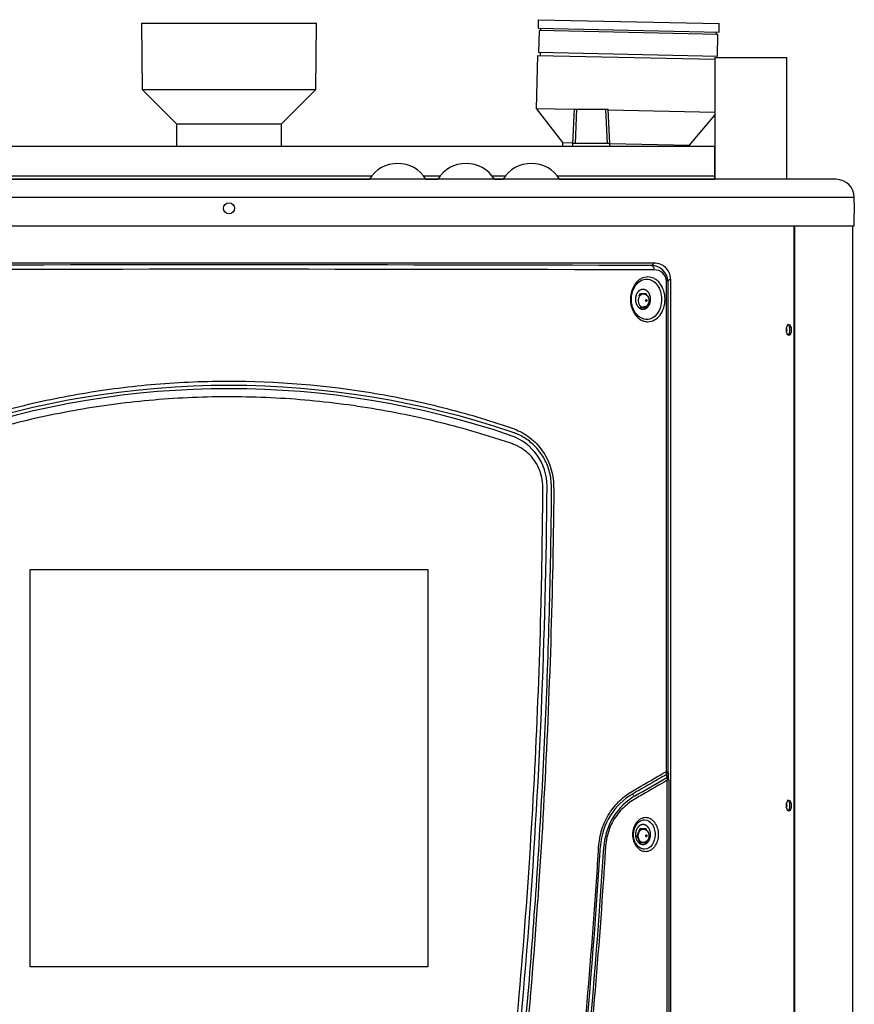
# Model space of a CAD drawing. Units: inches. Extents: x 4 to 153, y 5 to 72.
# Drawn here: x 15 to 34, y 48 to 70 of the extents above; entities that cross this region are included whole.
import ezdxf
from ezdxf.lldxf.tags import DXFTag

# ---------------------------------------------------------------- set-up
doc = ezdxf.new("R2010")
doc.units = ezdxf.units.IN
doc.header["$MEASUREMENT"] = 0
for name, color, linetype in [('BKP20084', 7, 'Continuous'), ('BLT20086', 7, 'Continuous'), ('CPG2059_-_3_INCH', 7, 'Continuous'), ('CPG2059_-_BOOT', 7, 'Continuous'), ('CPR20085', 7, 'Continuous'), ('JKB20029', 7, 'Continuous'), ('JKB60584', 7, 'Continuous'), ('JKB60585', 7, 'Continuous'), ('JKT20066', 7, 'Continuous'), ('LBL20350_(FOR_15', 7, 'Continuous'), ('MSC20023', 7, 'Continuous'), ('MSC2455', 7, 'Continuous'), ('PVC40062', 7, 'Continuous'), ('SNR125-65', 7, 'Continuous')]:
    doc.layers.add(name, color=color, linetype=linetype)
tags = doc.linetypes.add('HIDDEN2', pattern=[0.1875, 0.125, -0.0625]).pattern_tags.tags
tags[6:7] = [DXFTag(74, 4), DXFTag(75, 0), DXFTag(340, '0'), DXFTag(46, 0.0), DXFTag(50, 0.0), DXFTag(44, 0.0), DXFTag(45, 0.0)]
tags[4:5] = [DXFTag(74, 4), DXFTag(75, 0), DXFTag(340, '0'), DXFTag(46, 0.0), DXFTag(50, 0.0), DXFTag(44, 0.0), DXFTag(45, 0.0)]

# ---------------------------------------------------------------- blocks, each defined once
blk = doc.blocks.new('SE19')
at = {"layer": 'BKP20084', "color": 7, "linetype": 'Continuous'}
for p, q in [((27.717, 67.913), (27.682, 67.131)), ((27.717, 67.913), (28.488, 67.912)), ((28.522, 67.13), (28.488, 67.912)), ((28.522, 67.13), (27.682, 67.131)), ((27.682, 67.131), (27.682, 67.071)), ((28.522, 67.071), (28.522, 67.13))]:
    blk.add_line(p, q, dxfattribs=at)
at = {"layer": 'BKP20084', "color": 7, "linetype": 'HIDDEN2'}
for p, q in [((27.774, 67.913), (27.739, 67.131)), ((28.431, 67.912), (28.465, 67.13))]:
    blk.add_line(p, q, dxfattribs=at)
blk = doc.blocks.new('SE21')
at = {"layer": 'CPR20085', "color": 7, "linetype": 'Continuous'}
for p, q in [((30.906, 69.079), (32.531, 69.079)), ((30.906, 69.079), (30.906, 66.321)), ((32.531, 66.321), (32.531, 69.079))]:
    blk.add_line(p, q, dxfattribs=at)
blk = doc.blocks.new('SE26')
at = {"layer": 'MSC2455', "color": 7, "linetype": 'Continuous'}
blk.add_arc((23.721, 65.93), 0.751, 31.4588, 148.5412, dxfattribs=at)
blk = doc.blocks.new('SE27')
at = {"layer": 'MSC2455', "color": 7, "linetype": 'Continuous'}
blk.add_arc((26.748, 65.93), 0.751, 31.4588, 148.5412, dxfattribs=at)
blk = doc.blocks.new('SE29')
at = {"layer": 'JKB60585', "color": 7, "linetype": 'Continuous'}
for p, q in [((32.703, 38.857), (32.703, 65.259)), ((34.026, 38.857), (34.026, 65.259))]:
    blk.add_line(p, q, dxfattribs=at)
for centre in [(32.508, 62.91), (32.508, 52.134)]:
    blk.add_ellipse(centre, major_axis=(0, -0.065), ratio=0.470967, start_param=0.770886, end_param=2.378044, dxfattribs=at)
blk = doc.blocks.new('SE54')
at = {"layer": 'JKB60584', "color": 7, "linetype": 'Continuous'}
for points, knots in [([(32.603, 52.134), (32.603, 52.166), (32.59, 52.23), (32.562, 52.259), (32.548, 52.259)], [0, 0, 0, 0, 0.1250381, 0.25, 0.25, 0.25, 0.25]), ([(32.564, 52.015), (32.572, 52.022), (32.592, 52.051), (32.603, 52.102), (32.603, 52.134)], [0.7987697, 0.7987697, 0.7987697, 0.7987697, 0.8749619, 1, 1, 1, 1])]:
    blk.add_open_spline(points, degree=3, knots=knots, dxfattribs=at)
blk = doc.blocks.new('SE55')
at = {"layer": 'JKB60584', "color": 7, "linetype": 'Continuous'}
for points, knots in [([(32.603, 62.91), (32.603, 62.942), (32.59, 63.006), (32.562, 63.035), (32.548, 63.035)], [0, 0, 0, 0, 0.1250381, 0.25, 0.25, 0.25, 0.25]), ([(32.564, 62.792), (32.572, 62.798), (32.592, 62.827), (32.603, 62.879), (32.603, 62.91)], [0.7987697, 0.7987697, 0.7987697, 0.7987697, 0.8749619, 1, 1, 1, 1])]:
    blk.add_open_spline(points, degree=3, knots=knots, dxfattribs=at)
blk = doc.blocks.new('SE57')
at = {"layer": 'JKB60584', "color": 7, "linetype": 'Continuous'}
blk.add_line((32.706, 65.259), (32.706, 38.857), dxfattribs=at)
for points in [[(32.635, 62.91), (32.635, 62.976), (32.609, 63.035), (32.551, 63.035), (32.525, 62.976), (32.525, 62.845), (32.551, 62.785), (32.609, 62.785), (32.635, 62.845), (32.635, 62.91)], [(32.635, 52.134), (32.635, 52.199), (32.609, 52.259), (32.551, 52.259), (32.525, 52.199), (32.525, 52.068), (32.551, 52.009), (32.609, 52.009), (32.635, 52.068), (32.635, 52.134)]]:
    blk.add_open_spline(points, degree=3, knots=[0, 0, 0, 0, 0.25, 0.25, 0.5, 0.5, 0.75, 0.75, 1, 1, 1, 1], dxfattribs=at)
blk.add_open_spline([(29.038, 52.385), (29.046, 52.378), (29.055, 52.374), (29.065, 52.374)], degree=3, dxfattribs=at)
blk = doc.blocks.new('SE58')
at = {"layer": 'PVC40062', "color": 7, "linetype": 'Continuous'}
for p, q in [((17.922, 69.856), (21.88, 69.856)), ((17.922, 69.856), (17.936, 68.358)), ((21.866, 68.358), (21.88, 69.856)), ((17.936, 68.358), (21.866, 68.358)), ((17.936, 68.358), (18.713, 67.58)), ((21.088, 67.58), (21.866, 68.358)), ((18.713, 67.58), (21.088, 67.58)), ((18.713, 67.58), (18.713, 67.071)), ((21.088, 67.071), (21.088, 67.58))]:
    blk.add_line(p, q, dxfattribs=at)
blk = doc.blocks.new('SE60')
at = {"layer": 'JKT20066', "color": 7, "linetype": 'Continuous'}
for p, q in [((33.651, 66.321), (6.151, 66.321)), ((34.062, 65.91), (5.74, 65.91)), ((5.74, 65.91), (5.74, 65.789)), ((34.062, 65.789), (34.062, 65.91)), ((5.74, 65.54), (5.74, 65.259)), ((34.062, 65.259), (34.062, 65.54)), ((34.062, 65.259), (5.74, 65.259))]:
    blk.add_line(p, q, dxfattribs=at)
blk.add_circle((19.901, 65.665), 0.125, dxfattribs=at)
for centre, radius, start, end in [((6.151, 65.91), 0.411, 90, 180), ((33.651, 65.91), 0.411, 0, 90), ((-8.421, 65.665), 14.161, 359.4942, 0.5058), ((48.222, 65.665), 14.161, 179.4942, 180.5058)]:
    blk.add_arc(centre, radius, start, end, dxfattribs=at)
blk = doc.blocks.new('SE61')
at = {"layer": 'LBL20350_(FOR_15', "color": 7, "linetype": 'Continuous'}
for p, q in [((15.401, 57.482), (24.401, 57.482)), ((15.401, 48.482), (15.401, 57.482)), ((24.401, 57.482), (24.401, 48.482)), ((24.401, 48.482), (15.401, 48.482))]:
    blk.add_line(p, q, dxfattribs=at)
blk = doc.blocks.new('SE63')
at = {"layer": 'MSC20023', "color": 7, "linetype": 'Continuous'}
for p, q in [((29.526, 64.418), (10.276, 64.418)), ((29.901, 64.069), (29.839, 64.011)), ((29.901, 64.069), (29.901, 42.228)), ((29.807, 52.905), (29.807, 64.011)), ((29.839, 64.011), (29.807, 64.011)), ((29.839, 64.011), (29.839, 52.905)), ((29.839, 52.905), (29.807, 52.905)), ((29.839, 52.905), (29.852, 52.836)), ((29.827, 42.255), (29.827, 52.706)), ((29.858, 52.706), (29.827, 52.706)), ((29.858, 52.706), (29.858, 42.255))]:
    blk.add_line(p, q, dxfattribs=at)
for centre, radius, start, end in [((19.901, -3561.26), 3625.542, 89.847809, 90.152191), ((19.901, -3393.634), 3458.016, 89.841411, 90.158589), ((29.477, 64.006), 0.362, 0.7655, 90.7244), ((29.542, 64.06), 0.359, 1.4484, 92.5847), ((29.542, 64.005), 0.264, 1.324, 92.4368), ((19.901, 41.69), 19.961, 71.2589, 108.7363), ((19.901, 41.846), 19.731, 71.0972, 108.9017), ((25.884, 59.362), 1.221, 0.2047, 70.4435), ((-123.898, 60.658), 151.009, 351.75739, 359.50999), ((-154.154, 371.023), 367.603, 299.90055, 300.03102), ((82.594, 62.848), 53.729, 190.7382, 190.8123), ((28.985, 52.728), 0.874, 358.5953, 7.1393), ((29.783, 51.122), 1.473, 119.7486, 176.1042), ((29.815, 51.121), 1.425, 120.3681, 174.2258), ((-123.204, 60.621), 151.809, 352.4168, 356.45065), ((-122.598, 60.615), 151.282, 352.39707, 356.4286), ((29.84, 51.108), 1.452, 173.7877, 176.706)]:
    blk.add_arc(centre, radius, start, end, dxfattribs=at)
for centre, major_axis, ratio, start_param, end_param in [((29.466, 64.269), (0.0004, 0.1), 0.652897, 4.715135, 6.19096), ((29.739, 52.905), (0.0502, -0.0865), 0.61703, 0.398853, 1.227185), ((29.739, 52.905), (0.0984, 0.018), 0.932085, 5.279066, 6.089404), ((29.752, 52.836), (0.0984, 0.0181), 0.932561, 5.284004, 6.088738)]:
    blk.add_ellipse(centre, major_axis=major_axis, ratio=ratio, start_param=start_param, end_param=end_param, dxfattribs=at)
for points, knots in [([(29.472, 64.368), (29.487, 64.382), (29.501, 64.395), (29.516, 64.409), (29.519, 64.412), (29.523, 64.415), (29.526, 64.418)], [0, 0, 0, 0, 0.8094, 0.8094, 0.8094, 1, 1, 1, 1]), ([(29.775, 63.602), (29.775, 63.535), (29.765, 63.469), (29.726, 63.346), (29.698, 63.29), (29.626, 63.197), (29.583, 63.159), (29.49, 63.109), (29.439, 63.096), (29.363, 63.095), (29.337, 63.099), (29.287, 63.111), (29.262, 63.121), (29.19, 63.159), (29.147, 63.196), (29.072, 63.29), (29.042, 63.346), (29.012, 63.438), (29.004, 63.47), (28.994, 63.535), (28.991, 63.569), (28.991, 63.669), (29.002, 63.736), (29.042, 63.858), (29.072, 63.915), (29.127, 63.985), (29.148, 64.006), (29.191, 64.043), (29.214, 64.058), (29.286, 64.096), (29.337, 64.109), (29.44, 64.109), (29.49, 64.096), (29.56, 64.058), (29.582, 64.043), (29.624, 64.006), (29.644, 63.985), (29.697, 63.915), (29.726, 63.859), (29.765, 63.736), (29.775, 63.67), (29.775, 63.602)], [0, 0, 0, 0, 0.0625, 0.0625, 0.125, 0.125, 0.1875, 0.1875, 0.25, 0.25, 0.28125, 0.28125, 0.3125, 0.3125, 0.375, 0.375, 0.4375, 0.4375, 0.46875, 0.46875, 0.5, 0.5, 0.5625, 0.5625, 0.625, 0.625, 0.65625, 0.65625, 0.6875, 0.6875, 0.75, 0.75, 0.8125, 0.8125, 0.84375, 0.84375, 0.875, 0.875, 0.9375, 0.9375, 1, 1, 1, 1]), ([(29.696, 63.602), (29.696, 63.663), (29.688, 63.723), (29.655, 63.833), (29.63, 63.884), (29.569, 63.968), (29.533, 64.001), (29.452, 64.047), (29.408, 64.059), (29.319, 64.059), (29.274, 64.048), (29.189, 64.002), (29.15, 63.969), (29.085, 63.884), (29.058, 63.833), (29.022, 63.722), (29.013, 63.662), (29.013, 63.542), (29.022, 63.482), (29.058, 63.372), (29.085, 63.321), (29.15, 63.236), (29.189, 63.202), (29.274, 63.157), (29.319, 63.145), (29.408, 63.146), (29.452, 63.158), (29.533, 63.203), (29.57, 63.237), (29.63, 63.321), (29.655, 63.371), (29.687, 63.481), (29.696, 63.542), (29.696, 63.602)], [0, 0, 0, 0, 0.0625, 0.0625, 0.125, 0.125, 0.1875, 0.1875, 0.25, 0.25, 0.3125, 0.3125, 0.375, 0.375, 0.4375, 0.4375, 0.5, 0.5, 0.5625, 0.5625, 0.625, 0.625, 0.6875, 0.6875, 0.75, 0.75, 0.8125, 0.8125, 0.875, 0.875, 0.9375, 0.9375, 1, 1, 1, 1]), ([(29.447, 63.602), (29.447, 63.6), (29.447, 63.595), (29.447, 63.585), (29.446, 63.572), (29.443, 63.556), (29.44, 63.539), (29.436, 63.524), (29.433, 63.512), (29.428, 63.5), (29.422, 63.485), (29.413, 63.467), (29.403, 63.452), (29.395, 63.441), (29.388, 63.432), (29.381, 63.424), (29.373, 63.417), (29.365, 63.41), (29.357, 63.404), (29.348, 63.398), (29.338, 63.392), (29.328, 63.388), (29.318, 63.384), (29.308, 63.381), (29.298, 63.379), (29.287, 63.378), (29.276, 63.377), (29.266, 63.378), (29.255, 63.379), (29.245, 63.381), (29.234, 63.384), (29.224, 63.388), (29.215, 63.392), (29.205, 63.398), (29.196, 63.404), (29.187, 63.41), (29.179, 63.418), (29.171, 63.425), (29.164, 63.433), (29.157, 63.441), (29.149, 63.453), (29.14, 63.467), (29.131, 63.485), (29.123, 63.503), (29.117, 63.521), (29.113, 63.539), (29.109, 63.556), (29.107, 63.572), (29.106, 63.588), (29.106, 63.602), (29.106, 63.617), (29.107, 63.633), (29.109, 63.649), (29.113, 63.666), (29.116, 63.681), (29.12, 63.692), (29.124, 63.705), (29.131, 63.72), (29.14, 63.738), (29.149, 63.753), (29.158, 63.764), (29.165, 63.773), (29.172, 63.78), (29.18, 63.788), (29.188, 63.794), (29.196, 63.801), (29.205, 63.807), (29.215, 63.812), (29.224, 63.817), (29.234, 63.821), (29.245, 63.824), (29.255, 63.826), (29.266, 63.827), (29.276, 63.827), (29.287, 63.827), (29.298, 63.826), (29.308, 63.824), (29.318, 63.821), (29.328, 63.817), (29.338, 63.812), (29.348, 63.807), (29.357, 63.801), (29.366, 63.794), (29.374, 63.787), (29.382, 63.78), (29.389, 63.771), (29.396, 63.763), (29.404, 63.752), (29.413, 63.738), (29.422, 63.72), (29.43, 63.701), (29.436, 63.683), (29.44, 63.666), (29.443, 63.649), (29.446, 63.633), (29.447, 63.62), (29.447, 63.61), (29.447, 63.605), (29.447, 63.602)], [0, 0, 0, 0, 0.005053, 0.010266, 0.021191, 0.032814, 0.045169, 0.058286, 0.066136, 0.072195, 0.086902, 0.102414, 0.118719, 0.128386, 0.135795, 0.145877, 0.153585, 0.162727, 0.172019, 0.181448, 0.191001, 0.200663, 0.210417, 0.220246, 0.230133, 0.240058, 0.250002, 0.259947, 0.269872, 0.279759, 0.289588, 0.299342, 0.309004, 0.318557, 0.327986, 0.338593, 0.346419, 0.356669, 0.36421, 0.374058, 0.381285, 0.397591, 0.413103, 0.42781, 0.441715, 0.454833, 0.467188, 0.47881, 0.489735, 0.5, 0.510265, 0.52119, 0.532812, 0.545167, 0.558285, 0.566135, 0.572193, 0.5869, 0.602412, 0.618718, 0.628384, 0.635794, 0.645876, 0.653584, 0.662726, 0.672017, 0.681447, 0.691, 0.700661, 0.710416, 0.720245, 0.730132, 0.740057, 0.750001, 0.759946, 0.769871, 0.779757, 0.789587, 0.799341, 0.809002, 0.818555, 0.827985, 0.838591, 0.846418, 0.856667, 0.864208, 0.874057, 0.881284, 0.89759, 0.913102, 0.927809, 0.941714, 0.954831, 0.967186, 0.978809, 0.989734, 0.994947, 1, 1, 1, 1]), ([(13.92, 40.18), (13.608, 42.453), (13.351, 44.733), (12.941, 49.305), (12.79, 51.599), (12.638, 55.043), (12.601, 56.192), (12.563, 57.916), (12.554, 58.491), (12.547, 59.137), (12.545, 59.209), (12.548, 59.353), (12.551, 59.424), (12.564, 59.567), (12.577, 59.639), (12.611, 59.777), (12.634, 59.844), (12.688, 59.973), (12.72, 60.036), (12.792, 60.154), (12.832, 60.209), (12.919, 60.313), (12.966, 60.362), (13.067, 60.452), (13.119, 60.492), (13.229, 60.565), (13.286, 60.597), (13.406, 60.653), (13.467, 60.676), (13.653, 60.739), (13.778, 60.78), (14.155, 60.901), (14.411, 60.977), (14.93, 61.119), (15.195, 61.186), (15.729, 61.309), (15.998, 61.365), (16.812, 61.516), (17.364, 61.595), (18.203, 61.679), (18.485, 61.701), (19.054, 61.734), (19.342, 61.744), (20.776, 61.763), (21.902, 61.681), (23.283, 61.462), (23.559, 61.412), (24.103, 61.302), (24.371, 61.242), (24.901, 61.112), (25.162, 61.041), (25.677, 60.892), (25.929, 60.812), (26.209, 60.719), (26.24, 60.708), (26.302, 60.687), (26.332, 60.677), (26.424, 60.641), (26.483, 60.614), (26.599, 60.549), (26.656, 60.511), (26.764, 60.428), (26.815, 60.383), (26.957, 60.235), (27.04, 60.118), (27.135, 59.928), (27.162, 59.862), (27.206, 59.724), (27.223, 59.652), (27.245, 59.508), (27.25, 59.435), (27.256, 59.288), (27.256, 59.214), (27.254, 58.993), (27.249, 58.552), (27.241, 58.11), (27.214, 56.637), (27.178, 55.46), (27.032, 51.931), (26.881, 49.58), (26.469, 44.891), (26.207, 42.554), (25.888, 40.224)], [0, 0, 0, 0, 0.125, 0.125, 0.25, 0.25, 0.3125, 0.3125, 0.34375, 0.34375, 0.347656, 0.347656, 0.351562, 0.351562, 0.355469, 0.355469, 0.359375, 0.359375, 0.363281, 0.363281, 0.367187, 0.367187, 0.371094, 0.371094, 0.375, 0.375, 0.378906, 0.378906, 0.382812, 0.382812, 0.390625, 0.390625, 0.40625, 0.40625, 0.421875, 0.421875, 0.4375, 0.4375, 0.46875, 0.46875, 0.484375, 0.484375, 0.5, 0.5, 0.5625, 0.5625, 0.578125, 0.578125, 0.59375, 0.59375, 0.609375, 0.609375, 0.625, 0.625, 0.626953, 0.626953, 0.628906, 0.628906, 0.632812, 0.632812, 0.636719, 0.636719, 0.640625, 0.640625, 0.648437, 0.648437, 0.652344, 0.652344, 0.65625, 0.65625, 0.660156, 0.660156, 0.664062, 0.664062, 0.671875, 0.6875, 0.6875, 0.75, 0.75, 0.875, 0.875, 1, 1, 1, 1]), ([(25.434, 39.012), (25.608, 40.186), (25.768, 41.361), (26.06, 43.715), (26.192, 44.894), (26.544, 48.435), (26.722, 50.802), (26.897, 54.357), (26.941, 55.543), (26.984, 57.323), (26.994, 57.917), (27.003, 58.659), (27.005, 58.807), (27.007, 59.03), (27.007, 59.104), (27.008, 59.215), (27.008, 59.253), (27.007, 59.327), (27.008, 59.364), (27.003, 59.475), (26.992, 59.547), (26.955, 59.688), (26.929, 59.756), (26.864, 59.883), (26.825, 59.944), (26.738, 60.053), (26.69, 60.102), (26.584, 60.19), (26.527, 60.229), (26.439, 60.277), (26.408, 60.292), (26.347, 60.319), (26.315, 60.33), (26.155, 60.384), (26.026, 60.426), (25.636, 60.55), (25.372, 60.627), (24.571, 60.844), (24.022, 60.969), (23.178, 61.123), (22.893, 61.169), (22.316, 61.248), (22.023, 61.282), (21.146, 61.363), (20.557, 61.391), (19.37, 61.395), (18.783, 61.37), (17.623, 61.271), (17.05, 61.196), (16.201, 61.048), (15.919, 60.992), (15.361, 60.869), (15.087, 60.803), (14.546, 60.66), (14.28, 60.584), (13.887, 60.462), (13.758, 60.42), (13.597, 60.367), (13.564, 60.356), (13.5, 60.334), (13.468, 60.324), (13.375, 60.285), (13.315, 60.253), (13.144, 60.14), (13.044, 60.042), (12.926, 59.863), (12.893, 59.8), (12.84, 59.667), (12.82, 59.595), (12.802, 59.485), (12.798, 59.449), (12.794, 59.375), (12.795, 59.337), (12.794, 59.225), (12.794, 59.15), (12.796, 58.926), (12.798, 58.777), (12.806, 58.03), (12.816, 57.433), (12.858, 55.642), (12.901, 54.449), (13.076, 50.87), (13.253, 48.49), (13.606, 44.928), (13.739, 43.743), (14.032, 41.375), (14.193, 40.193), (14.368, 39.012)], [0, 0, 0, 0, 0.0625, 0.0625, 0.125, 0.125, 0.25, 0.25, 0.3125, 0.3125, 0.34375, 0.34375, 0.351563, 0.351563, 0.355469, 0.355469, 0.357422, 0.357422, 0.359375, 0.359375, 0.363281, 0.363281, 0.367188, 0.367188, 0.371094, 0.371094, 0.375, 0.375, 0.378906, 0.378906, 0.380859, 0.380859, 0.382813, 0.382813, 0.390625, 0.390625, 0.40625, 0.40625, 0.4375, 0.4375, 0.453125, 0.453125, 0.46875, 0.46875, 0.5, 0.5, 0.53125, 0.53125, 0.5625, 0.5625, 0.578125, 0.578125, 0.59375, 0.59375, 0.609375, 0.609375, 0.617188, 0.617188, 0.619141, 0.619141, 0.621094, 0.621094, 0.625, 0.625, 0.632813, 0.632813, 0.636719, 0.636719, 0.640625, 0.640625, 0.642578, 0.642578, 0.644531, 0.644531, 0.648438, 0.648438, 0.65625, 0.65625, 0.6875, 0.6875, 0.75, 0.75, 0.875, 0.875, 0.9375, 0.9375, 1, 1, 1, 1]), ([(25.83, 40.236), (26.068, 41.96), (26.274, 43.689), (26.625, 47.153), (26.769, 48.889), (26.997, 52.366), (27.082, 54.107), (27.164, 56.72), (27.185, 57.592), (27.201, 58.681), (27.203, 58.899), (27.206, 59.172), (27.207, 59.226), (27.205, 59.335), (27.203, 59.39), (27.195, 59.498), (27.189, 59.551), (27.169, 59.657), (27.156, 59.709), (27.107, 59.863), (27.062, 59.958), (26.953, 60.135), (26.888, 60.216), (26.745, 60.357), (26.665, 60.419), (26.539, 60.496), (26.496, 60.519), (26.429, 60.549), (26.406, 60.559), (26.361, 60.577), (26.338, 60.585), (26.314, 60.593)], [0, 0, 0, 0, 0.25, 0.25, 0.5, 0.5, 0.75, 0.75, 0.875, 0.875, 0.90625, 0.90625, 0.914063, 0.914063, 0.921875, 0.921875, 0.929688, 0.929688, 0.9375, 0.9375, 0.953125, 0.953125, 0.96875, 0.96875, 0.984375, 0.984375, 0.992188, 0.992188, 0.996094, 0.996094, 1, 1, 1, 1]), ([(27.233, 40.597), (27.53, 42.813), (27.777, 45.036), (28.075, 48.38), (28.161, 49.496), (28.245, 50.753), (28.254, 50.893), (28.267, 51.102), (28.271, 51.172), (28.282, 51.311), (28.292, 51.38), (28.321, 51.513), (28.339, 51.579), (28.385, 51.707), (28.412, 51.769), (28.472, 51.887), (28.505, 51.943), (28.577, 52.05), (28.617, 52.1), (28.741, 52.242), (28.832, 52.323), (28.977, 52.426), (29.026, 52.456), (29.126, 52.513), (29.175, 52.542), (29.422, 52.684), (29.616, 52.795), (29.807, 52.905)], [0, 0, 0, 0, 0.5, 0.5, 0.75, 0.75, 0.78125, 0.78125, 0.796875, 0.796875, 0.8125, 0.8125, 0.828125, 0.828125, 0.84375, 0.84375, 0.859375, 0.859375, 0.875, 0.875, 0.90625, 0.90625, 0.921875, 0.921875, 0.9375, 0.9375, 1, 1, 1, 1]), ([(29.827, 52.706), (29.641, 52.598), (29.451, 52.489), (29.21, 52.349), (29.162, 52.321), (29.064, 52.264), (29.016, 52.234), (28.922, 52.165), (28.876, 52.126), (28.789, 52.042), (28.748, 51.996), (28.671, 51.898), (28.635, 51.844), (28.57, 51.731), (28.542, 51.672), (28.494, 51.548), (28.473, 51.482), (28.444, 51.348), (28.434, 51.281), (28.426, 51.179), (28.424, 51.145), (28.42, 51.077), (28.414, 50.975), (28.398, 50.736), (28.385, 50.532), (28.303, 49.307), (28.218, 48.219), (27.928, 44.96), (27.688, 42.793), (27.402, 40.633)], [0, 0, 0, 0, 0.0625, 0.0625, 0.078125, 0.078125, 0.09375, 0.09375, 0.109375, 0.109375, 0.125, 0.125, 0.140625, 0.140625, 0.15625, 0.15625, 0.171875, 0.171875, 0.1875, 0.1875, 0.195312, 0.195312, 0.203125, 0.21875, 0.25, 0.25, 0.5, 0.5, 1, 1, 1, 1]), ([(29.806, 52.837), (29.684, 52.766), (29.559, 52.694), (29.371, 52.585), (29.308, 52.549), (29.212, 52.493), (29.18, 52.475), (29.116, 52.438), (29.084, 52.419), (29.052, 52.401)], [0, 0, 0, 0, 0.5, 0.5, 0.75, 0.75, 0.875, 0.875, 1, 1, 1, 1]), ([(29.827, 52.706), (29.828, 52.71), (29.828, 52.714), (29.83, 52.722), (29.83, 52.726), (29.831, 52.734), (29.831, 52.737), (29.831, 52.745), (29.831, 52.748), (29.83, 52.757), (29.828, 52.761), (29.824, 52.766), (29.822, 52.768), (29.819, 52.769)], [0, 0, 0, 0, 0.125, 0.125, 0.25, 0.25, 0.375, 0.375, 0.5, 0.5, 0.75, 0.75, 1, 1, 1, 1]), ([(29.63, 51.477), (29.63, 51.426), (29.622, 51.377), (29.593, 51.284), (29.571, 51.241), (29.517, 51.171), (29.484, 51.143), (29.414, 51.105), (29.376, 51.095), (29.3, 51.095), (29.261, 51.105), (29.189, 51.142), (29.156, 51.17), (29.1, 51.241), (29.078, 51.284), (29.048, 51.377), (29.04, 51.427), (29.04, 51.527), (29.048, 51.578), (29.078, 51.67), (29.1, 51.713), (29.156, 51.784), (29.189, 51.812), (29.261, 51.85), (29.299, 51.86), (29.376, 51.859), (29.414, 51.85), (29.485, 51.812), (29.517, 51.783), (29.598, 51.678), (29.63, 51.579), (29.63, 51.477)], [0, 0, 0, 0, 0.0625, 0.0625, 0.125, 0.125, 0.1875, 0.1875, 0.25, 0.25, 0.3125, 0.3125, 0.375, 0.375, 0.4375, 0.4375, 0.5, 0.5, 0.5625, 0.5625, 0.625, 0.625, 0.6875, 0.6875, 0.75, 0.75, 0.8125, 0.8125, 0.875, 0.875, 1, 1, 1, 1]), ([(29.551, 51.477), (29.551, 51.522), (29.545, 51.565), (29.521, 51.645), (29.504, 51.682), (29.438, 51.773), (29.377, 51.809), (29.281, 51.81), (29.249, 51.802), (29.188, 51.769), (29.16, 51.745), (29.089, 51.652), (29.061, 51.565), (29.061, 51.434), (29.068, 51.39), (29.094, 51.309), (29.113, 51.272), (29.16, 51.211), (29.188, 51.186), (29.248, 51.153), (29.28, 51.145), (29.377, 51.145), (29.438, 51.181), (29.525, 51.303), (29.551, 51.389), (29.551, 51.477)], [0, 0, 0, 0, 0.0625, 0.0625, 0.125, 0.125, 0.25, 0.25, 0.3125, 0.3125, 0.375, 0.375, 0.5, 0.5, 0.5625, 0.5625, 0.625, 0.625, 0.6875, 0.6875, 0.75, 0.75, 0.875, 0.875, 1, 1, 1, 1]), ([(29.447, 51.477), (29.447, 51.475), (29.447, 51.47), (29.447, 51.46), (29.446, 51.447), (29.443, 51.431), (29.44, 51.414), (29.436, 51.399), (29.433, 51.387), (29.428, 51.375), (29.422, 51.36), (29.413, 51.342), (29.403, 51.327), (29.395, 51.316), (29.388, 51.307), (29.381, 51.299), (29.373, 51.292), (29.365, 51.285), (29.357, 51.279), (29.348, 51.273), (29.338, 51.267), (29.328, 51.263), (29.318, 51.259), (29.308, 51.256), (29.298, 51.254), (29.287, 51.253), (29.276, 51.252), (29.266, 51.253), (29.255, 51.254), (29.245, 51.256), (29.234, 51.259), (29.224, 51.263), (29.215, 51.267), (29.205, 51.273), (29.196, 51.279), (29.187, 51.285), (29.179, 51.293), (29.171, 51.3), (29.164, 51.308), (29.157, 51.316), (29.149, 51.328), (29.14, 51.342), (29.131, 51.36), (29.123, 51.378), (29.117, 51.396), (29.113, 51.414), (29.109, 51.431), (29.107, 51.447), (29.106, 51.463), (29.106, 51.477), (29.106, 51.492), (29.107, 51.508), (29.109, 51.524), (29.113, 51.541), (29.116, 51.556), (29.12, 51.567), (29.124, 51.58), (29.131, 51.595), (29.14, 51.613), (29.149, 51.628), (29.158, 51.639), (29.165, 51.648), (29.172, 51.655), (29.18, 51.663), (29.188, 51.669), (29.196, 51.676), (29.205, 51.682), (29.215, 51.687), (29.224, 51.692), (29.234, 51.696), (29.245, 51.699), (29.255, 51.701), (29.266, 51.702), (29.276, 51.702), (29.287, 51.702), (29.298, 51.701), (29.308, 51.699), (29.318, 51.696), (29.328, 51.692), (29.338, 51.687), (29.348, 51.682), (29.357, 51.676), (29.366, 51.669), (29.374, 51.662), (29.382, 51.655), (29.389, 51.646), (29.396, 51.638), (29.404, 51.627), (29.413, 51.613), (29.422, 51.595), (29.43, 51.576), (29.436, 51.558), (29.44, 51.541), (29.443, 51.524), (29.446, 51.508), (29.447, 51.495), (29.447, 51.485), (29.447, 51.48), (29.447, 51.477)], [0, 0, 0, 0, 0.005053, 0.010266, 0.021191, 0.032814, 0.045169, 0.058286, 0.066136, 0.072195, 0.086902, 0.102414, 0.118719, 0.128386, 0.135795, 0.145877, 0.153585, 0.162727, 0.172019, 0.181448, 0.191001, 0.200663, 0.210417, 0.220246, 0.230133, 0.240058, 0.250002, 0.259947, 0.269872, 0.279759, 0.289588, 0.299342, 0.309004, 0.318557, 0.327986, 0.338593, 0.346419, 0.356669, 0.36421, 0.374058, 0.381285, 0.397591, 0.413103, 0.42781, 0.441715, 0.454833, 0.467188, 0.47881, 0.489735, 0.5, 0.510265, 0.52119, 0.532812, 0.545167, 0.558285, 0.566135, 0.572193, 0.5869, 0.602412, 0.618718, 0.628384, 0.635794, 0.645876, 0.653584, 0.662726, 0.672017, 0.681447, 0.691, 0.700661, 0.710416, 0.720245, 0.730132, 0.740057, 0.750001, 0.759946, 0.769871, 0.779757, 0.789587, 0.799341, 0.809002, 0.818555, 0.827985, 0.838591, 0.846418, 0.856667, 0.864208, 0.874057, 0.881284, 0.89759, 0.913102, 0.927809, 0.941714, 0.954831, 0.967186, 0.978809, 0.989734, 0.994947, 1, 1, 1, 1])]:
    blk.add_open_spline(points, degree=3, knots=knots, dxfattribs=at)
blk = doc.blocks.new('SE67')
at = {"layer": 'MSC2455', "color": 7, "linetype": 'Continuous'}
blk.add_arc((25.27, 65.93), 0.751, 31.4588, 148.5412, dxfattribs=at)
blk = doc.blocks.new('SE68')
at = {"layer": 'CPG2059_-_BOOT', "color": 7, "linetype": 'Continuous'}
for p, q in [((27.453, 67.155), (27.683, 67.15)), ((28.522, 67.131), (30.332, 67.092))]:
    blk.add_line(p, q, dxfattribs=at)
blk = doc.blocks.new('SE69')
at = {"layer": 'CPG2059_-_BOOT', "color": 7, "linetype": 'Continuous'}
for p, q in [((26.859, 67.928), (27.716, 67.909)), ((28.489, 67.892), (30.906, 67.839))]:
    blk.add_line(p, q, dxfattribs=at)
blk = doc.blocks.new('SE70')
at = {"layer": 'CPG2059_-_BOOT', "color": 7, "linetype": 'Continuous'}
for p, q in [((26.959, 69.746), (26.958, 69.689)), ((26.947, 69.193), (26.946, 69.126))]:
    blk.add_line(p, q, dxfattribs=at)
blk = doc.blocks.new('SE71')
at = {"layer": 'CPG2059_-_BOOT', "color": 7, "linetype": 'Continuous'}
for p, q in [((26.903, 69.937), (26.899, 69.747)), ((26.903, 69.937), (31.002, 69.848)), ((30.998, 69.658), (31.002, 69.848)), ((26.899, 69.747), (30.998, 69.658)), ((30.937, 69.603), (30.938, 69.659)), ((26.886, 69.127), (26.859, 67.928)), ((26.886, 69.127), (30.906, 69.04)), ((26.859, 67.928), (27.453, 67.155)), ((30.332, 67.092), (30.906, 67.776)), ((27.453, 67.155), (27.451, 67.071)), ((30.332, 67.071), (30.332, 67.092))]:
    blk.add_line(p, q, dxfattribs=at)
blk = doc.blocks.new('SE72')
at = {"layer": 'CPG2059_-_3_INCH', "color": 7, "linetype": 'Continuous'}
for p, q in [((26.958, 69.689), (26.948, 69.69)), ((30.947, 69.602), (30.937, 69.603))]:
    blk.add_line(p, q, dxfattribs=at)
blk = doc.blocks.new('SE73')
at = {"layer": 'CPG2059_-_3_INCH', "color": 7, "linetype": 'Continuous'}
for p, q in [((26.923, 69.69), (26.912, 69.193)), ((30.972, 69.602), (26.923, 69.69)), ((30.961, 69.105), (30.972, 69.602)), ((30.961, 69.105), (26.912, 69.193))]:
    blk.add_line(p, q, dxfattribs=at)
blk = doc.blocks.new('SE75')
at = {"layer": 'BLT20086', "color": 7, "linetype": 'Continuous'}
for start_param, end_param in [(3.146437, 6.283185), (0, 0.002265)]:
    blk.add_ellipse((29.277, 51.448), major_axis=(0, -0.147), ratio=0.776909, start_param=start_param, end_param=end_param, dxfattribs=at)
blk = doc.blocks.new('SE76')
at = {"layer": 'BLT20086', "color": 7, "linetype": 'Continuous'}
for p, q in [((29.207, 51.603), (29.138, 51.448)), ((29.346, 51.603), (29.207, 51.603)), ((29.366, 51.56), (29.346, 51.603)), ((29.138, 51.448), (29.207, 51.293)), ((29.346, 51.293), (29.366, 51.337)), ((29.207, 51.293), (29.346, 51.293))]:
    blk.add_line(p, q, dxfattribs=at)
blk.add_ellipse((29.355, 51.448), major_axis=(0, 0.0215), ratio=0.776909, dxfattribs=at)
blk.add_open_spline([(29.277, 51.305), (29.287, 51.304), (29.312, 51.303), (29.352, 51.321), (29.388, 51.354), (29.412, 51.397), (29.422, 51.448), (29.413, 51.501), (29.385, 51.548), (29.345, 51.58), (29.305, 51.595), (29.284, 51.593), (29.276, 51.592)], degree=3, knots=[0, 0, 0, 0, 0.063108, 0.173729, 0.277929, 0.382502, 0.493969, 0.618634, 0.733563, 0.845245, 0.955718, 1, 1, 1, 1], dxfattribs=at)
blk = doc.blocks.new('SE78')
at = {"layer": 'JKB20029', "color": 7, "linetype": 'Continuous'}
for p, q in [((8.901, 66.321), (12.478, 66.321)), ((13.523, 66.321), (23.08, 66.321)), ((24.361, 66.321), (24.63, 66.321)), ((25.911, 66.321), (26.107, 66.321)), ((27.388, 66.321), (30.901, 66.321))]:
    blk.add_line(p, q, dxfattribs=at)
blk = doc.blocks.new('SE79')
at = {"layer": 'JKB20029', "color": 7, "linetype": 'Continuous'}
for p, q in [((8.901, 66.401), (12.478, 66.401)), ((13.523, 66.401), (23.137, 66.401)), ((24.305, 66.401), (24.686, 66.401)), ((25.854, 66.401), (26.164, 66.401)), ((27.332, 66.401), (30.901, 66.401))]:
    blk.add_line(p, q, dxfattribs=at)
blk = doc.blocks.new('SE80')
at = {"layer": 'JKB20029', "color": 7, "linetype": 'Continuous'}
for p, q in [((8.901, 67.071), (30.901, 67.071)), ((8.901, 66.401), (8.901, 67.071)), ((30.901, 66.401), (30.901, 67.071)), ((8.901, 66.321), (8.901, 66.401)), ((30.901, 66.321), (30.901, 66.401))]:
    blk.add_line(p, q, dxfattribs=at)
blk = doc.blocks.new('SE82')
at = {"layer": 'BLT20086', "color": 7, "linetype": 'Continuous'}
for p, q in [((29.207, 63.728), (29.182, 63.671)), ((29.346, 63.728), (29.207, 63.728)), ((29.366, 63.685), (29.346, 63.728)), ((29.207, 63.418), (29.346, 63.418)), ((29.346, 63.418), (29.366, 63.462))]:
    blk.add_line(p, q, dxfattribs=at)
blk.add_ellipse((29.277, 63.573), major_axis=(0, 0.146), ratio=0.776909, start_param=0.004844, end_param=3.143858, dxfattribs=at)
blk.add_ellipse((29.355, 63.573), major_axis=(0, -0.0215), ratio=0.776909, dxfattribs=at)
blk.add_open_spline([(29.277, 63.43), (29.287, 63.429), (29.312, 63.428), (29.352, 63.446), (29.388, 63.479), (29.412, 63.522), (29.422, 63.573), (29.413, 63.626), (29.385, 63.673), (29.345, 63.705), (29.305, 63.72), (29.284, 63.718), (29.276, 63.717)], degree=3, knots=[0, 0, 0, 0, 0.063108, 0.173729, 0.277929, 0.382502, 0.493969, 0.618634, 0.733563, 0.845245, 0.955718, 1, 1, 1, 1], dxfattribs=at)

msp = doc.modelspace()

# ---------------------------------------------------------------- block references
at = {"layer": 'SNR125-65'}
for name in ['SE58', 'SE71', 'SE73', 'SE70', 'SE72', 'SE21', 'SE69', 'SE19', 'SE68', 'SE80', 'SE26', 'SE67', 'SE27', 'SE60', 'SE79', 'SE78', 'SE57', 'SE29', 'SE63', 'SE82', 'SE55', 'SE61', 'SE54', 'SE76', 'SE75']:
    msp.add_blockref(name, (0, 0), dxfattribs=at)

doc.saveas('drawing.dxf')
